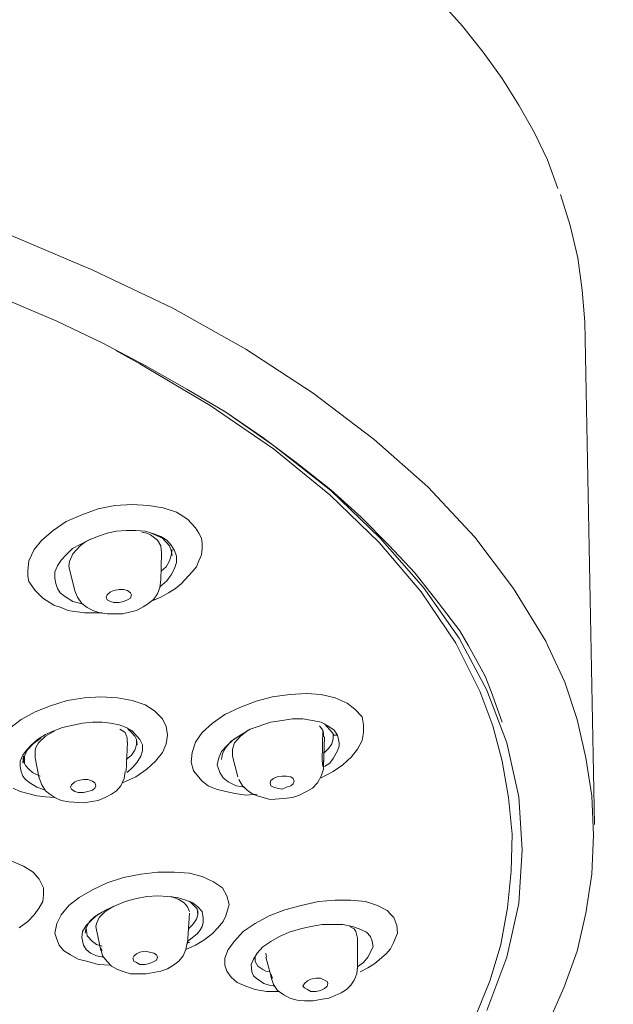
# Model space of a CAD drawing. Units: millimetres. Extents: x 0 to 210, y 0 to 297.
# Drawn here: x 86 to 88, y 234 to 238 of the extents above; entities that cross this region are included whole.
import ezdxf

# ---------------------------------------------------------------- set-up
doc = ezdxf.new("R2010")
doc.units = ezdxf.units.MM
doc.layers.add('图层 1', color=7, linetype='Continuous', lineweight=20)
doc.layers.add('繪圖線', color=7, linetype='Continuous', lineweight=20)

msp = doc.modelspace()

# ---------------------------------------------------------------- hatches: boundary and pattern name
at = {"layer": '繪圖線', "lineweight": 0}
h = msp.add_hatch(dxfattribs=at)
h.set_pattern_fill('DOTS', color=256, scale=1.25)
h.paths.add_polyline_path([(159.8338, 158.0029), (155.4257, 158.1298), (155.4257, 158.1279), (155.4924, 158.1279), (155.4924, 249.8477), (161.2909, 249.8477), (161.2909, 247.5117, -0.277207), (163.1192, 243.9001), (163.1192, 243.2346, -0.416739), (162.8692, 242.9824), (161.2909, 242.9824), (161.2909, 158.1279), (163.0838, 158.1279), (163.2088, 158.0029)])
h.paths.add_polyline_path([(157.1541, 245.22), (157.1541, 245.3052), (156.1457, 245.2699), (155.9974, 245.1477)], flags=16)
h.paths.add_polyline_path([(155.9974, 247.7977), (157.1541, 247.7254), (157.2424, 247.6372), (156.1457, 247.6755)], flags=16)
edge = h.paths.add_edge_path()
edge.add_line((161.3585, 150.0654), (160.407, 150.0654))
edge.add_line((160.407, 150.0654), (160.2116, 150.0654))
edge.add_line((160.2116, 150.0654), (160.2116, 150.6279))
edge.add_line((160.2116, 150.6279), (159.8338, 150.6279))
edge.add_line((159.8338, 150.6279), (159.8338, 151.5743))
edge.add_spline(control_points=[(159.8365, 151.5674), (159.8368, 151.5761), (159.8376, 151.6028), (159.8239, 151.6471), (159.7949, 151.694), (159.754, 151.7295), (159.7061, 151.7512), (159.6718, 151.7587), (159.654, 151.7577), (159.654, 151.7577)], knot_values=[0.025027, 0.025027, 0.025027, 0.025027, 0.111658, 0.289199, 0.474358, 0.654826, 0.817113, 0.994, 0.994107, 0.994107, 0.994107, 0.994107], degree=3, periodic=0)
edge.add_line((159.665, 151.7529), (157.6463, 151.7529))
edge.add_line((157.6463, 151.7529), (157.6463, 154.3779))
edge.add_line((157.6463, 154.3779), (155.3087, 154.3779))
edge.add_line((155.3087, 154.3779), (155.3087, 80.9304))
edge.add_line((155.3087, 80.9304), (161.3585, 80.9304))
edge.add_line((161.3585, 80.9304), (161.3585, 150.0654))
h.paths.add_polyline_path([(161.3585, 267.6656), (155.3087, 267.6656), (155.3087, 247.7977), (156.1457, 247.7977), (156.1457, 247.7885), (157.3175, 247.7152), (158.1091, 248.5379), (161.3585, 251.9154)])
h.paths.add_polyline_path([(155.1448, 80.9304), (155.5083, 80.9304), (17.2213, 80.9304), (17.2213, 77.1804), (155.1448, 77.1804)])

# ---------------------------------------------------------------- linework, layer by layer
at = {"layer": '图层 1', "color": 7, "lineweight": 0}
for p, q in [((87.6068, 238.3763), (87.5086, 238.4862)), ((87.6931, 238.2678), (87.6068, 238.3763)), ((87.7729, 238.1579), (87.6931, 238.2678)), ((87.8422, 238.0467), (87.7729, 238.1579)), ((87.9076, 237.9302), (87.8422, 238.0467)), ((87.9626, 237.8177), (87.9076, 237.9302)), ((88.0058, 237.6974), (87.9626, 237.8177)), ((88.0568, 237.5417), (88.0162, 237.6725)), ((88.0895, 237.407), (88.0568, 237.5417)), ((86.0592, 237.3559), (85.7073, 237.5051)), ((88.1078, 237.2722), (88.0895, 237.407)), ((86.3941, 237.1963), (86.0592, 237.3559)), ((88.1183, 237.1388), (88.1078, 237.2722)), ((85.9074, 237.1414), (85.7112, 237.2251)), ((86.6989, 237.025), (86.3941, 237.1963)), ((86.0971, 237.0511), (85.9074, 237.1414)), ((88.1588, 235.0352), (88.1183, 237.1388)), ((86.2776, 236.9569), (86.0971, 237.0511)), ((86.9814, 236.8405), (86.6989, 237.025)), ((86.1547, 237.0184), (86.2554, 236.9635)), ((86.2554, 236.9635), (86.5497, 236.7895)), ((86.4516, 236.8575), (86.2776, 236.9569)), ((86.6152, 236.7607), (86.4516, 236.8575)), ((87.2365, 236.6469), (86.9814, 236.8405)), ((86.5497, 236.7895), (86.8153, 236.6077)), ((86.7708, 236.6548), (86.6152, 236.7607)), ((86.8153, 236.622), (86.6152, 236.7607)), ((86.916, 236.5462), (86.7708, 236.6548)), ((87.0547, 236.4337), (86.8153, 236.622)), ((87.4616, 236.4481), (87.2365, 236.6469)), ((86.8153, 236.6077), (87.0508, 236.4154)), ((87.0547, 236.4363), (86.916, 236.5462)), ((87.6578, 236.2374), (87.4616, 236.4481)), ((87.0508, 236.4154), (87.2575, 236.2152)), ((87.1816, 236.3212), (87.0547, 236.4363)), ((87.2614, 236.2335), (87.0547, 236.4337)), ((86.1507, 236.3709), (86.0814, 236.3565)), ((86.2227, 236.3748), (86.1507, 236.3709)), ((86.292, 236.3709), (86.2227, 236.3748)), ((86.3535, 236.3604), (86.292, 236.3709)), ((86.0121, 236.3316), (85.9467, 236.3028)), ((86.0814, 236.3565), (86.0121, 236.3316)), ((86.4085, 236.3421), (86.3535, 236.3604)), ((86.4556, 236.3133), (86.4085, 236.3421)), ((85.9467, 236.3028), (85.893, 236.2662)), ((86.4883, 236.2767), (86.4556, 236.3133)), ((87.298, 236.2047), (87.1816, 236.3212)), ((85.893, 236.2662), (85.8446, 236.2257)), ((86.118, 236.2544), (86.0775, 236.2401)), ((86.1573, 236.2623), (86.118, 236.2544)), ((86.1978, 236.2662), (86.1573, 236.2623)), ((86.2384, 236.2662), (86.1978, 236.2662)), ((86.2776, 236.2623), (86.2384, 236.2662)), ((86.2842, 236.2544), (86.2633, 236.2584)), ((86.3143, 236.2518), (86.2776, 236.2623)), ((86.2999, 236.2479), (86.2842, 236.2544)), ((86.3287, 236.2257), (86.2999, 236.2479)), ((86.3509, 236.2335), (86.3025, 236.2544)), ((86.3431, 236.2401), (86.3143, 236.2518)), ((86.5026, 236.2544), (86.4883, 236.2767)), ((86.5131, 236.2335), (86.5026, 236.2544)), ((85.8446, 236.2257), (85.8132, 236.1864)), ((86.0055, 236.2074), (85.9728, 236.1903)), ((86.0055, 236.2008), (85.9754, 236.1681)), ((86.0409, 236.2257), (86.0055, 236.2074)), ((86.0239, 236.2152), (86.0055, 236.2008)), ((86.0487, 236.2296), (86.0239, 236.2152)), ((86.0775, 236.2401), (86.0409, 236.2257)), ((86.3431, 236.2008), (86.3287, 236.2257)), ((86.3679, 236.2257), (86.3431, 236.2401)), ((86.3457, 236.172), (86.3431, 236.2008)), ((86.3797, 236.2008), (86.3509, 236.2335)), ((86.3862, 236.2047), (86.3679, 236.2257)), ((86.3862, 236.1825), (86.3797, 236.2008)), ((86.4006, 236.1825), (86.3862, 236.2047)), ((86.517, 236.2113), (86.5131, 236.2335)), ((86.517, 236.1903), (86.517, 236.2113)), ((87.2575, 236.2152), (87.4328, 236.0085)), ((87.4432, 236.0268), (87.2614, 236.2335)), ((87.4066, 236.0883), (87.298, 236.2047)), ((87.82, 236.0229), (87.6578, 236.2374)), ((85.8132, 236.1864), (85.791, 236.1393)), ((85.9467, 236.1642), (85.9257, 236.1419)), ((85.9728, 236.1903), (85.9467, 236.1642)), ((85.9754, 236.1681), (85.9611, 236.1354)), ((86.3431, 236.0556), (86.3457, 236.172)), ((86.3797, 236.1393), (86.3862, 236.1603)), ((86.3862, 236.1603), (86.3901, 236.1864)), ((86.3901, 236.1603), (86.3862, 236.1825)), ((86.4085, 236.1576), (86.4006, 236.1825)), ((86.5026, 236.1393), (86.5131, 236.1642)), ((86.5131, 236.1642), (86.517, 236.1903)), ((85.791, 236.1393), (85.7871, 236.0962)), ((85.9257, 236.1419), (85.91, 236.1171)), ((85.9611, 236.1354), (85.9584, 236.1171)), ((86.3653, 236.1132), (86.3797, 236.1393)), ((86.4006, 236.1066), (86.4085, 236.1315)), ((86.4085, 236.1315), (86.4085, 236.1576)), ((86.4922, 236.1132), (86.5026, 236.1393)), ((85.7871, 236.0962), (85.7871, 236.0739)), ((85.91, 236.1171), (85.8996, 236.0922)), ((85.8996, 236.0922), (85.8996, 236.0661)), ((85.9584, 236.1171), (85.9611, 236.1027)), ((85.9611, 236.1027), (85.9833, 236.015)), ((86.3457, 236.0962), (86.3653, 236.1132)), ((86.3679, 236.0556), (86.3862, 236.0805)), ((86.3862, 236.0805), (86.4006, 236.1066)), ((86.4294, 236.0438), (86.4739, 236.0922)), ((86.4739, 236.0922), (86.4922, 236.1132)), ((87.5047, 235.964), (87.4066, 236.0883)), ((85.7871, 236.0739), (85.791, 236.0517)), ((85.791, 236.0517), (85.8172, 236.015)), ((85.8996, 236.0661), (85.9035, 236.0438)), ((85.9035, 236.0438), (85.91, 236.0229)), ((86.3391, 236.0268), (86.3431, 236.0595)), ((86.3391, 236.0294), (86.3679, 236.0556)), ((86.4045, 236.0229), (86.4294, 236.0438)), ((85.8172, 236.015), (85.8499, 235.9823)), ((85.91, 236.0229), (85.9218, 236.0046)), ((85.9218, 236.0046), (85.9401, 235.9902)), ((85.9833, 236.0124), (85.9938, 235.9863)), ((86.1141, 235.9863), (86.118, 235.9967)), ((86.118, 235.9967), (86.1324, 236.0085)), ((86.1324, 236.0085), (86.1468, 236.015)), ((86.1468, 236.015), (86.1691, 236.019)), ((86.1691, 236.019), (86.1874, 236.019)), ((86.1874, 236.019), (86.2044, 236.015)), ((86.2044, 236.015), (86.2162, 236.0046)), ((86.2162, 236.0046), (86.2201, 235.9967)), ((86.2201, 235.9967), (86.2162, 235.9823)), ((86.2201, 235.9967), (86.2201, 235.9967)), ((86.3143, 235.9784), (86.3287, 236.0007)), ((86.3287, 236.0007), (86.3391, 236.0268)), ((86.3431, 235.9863), (86.3758, 236.0046)), ((86.3758, 236.0046), (86.4045, 236.0229)), ((87.4328, 236.0085), (87.578, 235.794)), ((87.5924, 235.8149), (87.4432, 236.0268)), ((87.9547, 235.8018), (87.82, 236.0229)), ((85.8499, 235.9823), (85.8956, 235.9536)), ((85.8956, 235.9536), (85.9257, 235.9431)), ((85.9401, 235.9902), (85.9754, 235.968)), ((85.9754, 235.968), (86.0199, 235.9575)), ((85.9938, 235.9863), (86.0121, 235.9601)), ((86.0121, 235.9601), (86.0343, 235.9431)), ((86.118, 235.9758), (86.1141, 235.9863)), ((86.1324, 235.968), (86.118, 235.9758)), ((86.1468, 235.964), (86.1324, 235.968)), ((86.1691, 235.964), (86.1468, 235.964)), ((86.1874, 235.968), (86.1691, 235.964)), ((86.2044, 235.9758), (86.1874, 235.968)), ((86.2162, 235.9823), (86.2044, 235.9758)), ((86.2698, 235.9457), (86.292, 235.9601)), ((86.292, 235.9601), (86.3143, 235.9784)), ((86.3064, 235.9719), (86.3431, 235.9863)), ((87.595, 235.845), (87.5047, 235.964)), ((85.9257, 235.9431), (85.9545, 235.9313)), ((85.9545, 235.9313), (86.0239, 235.9209)), ((86.0239, 235.9209), (86.0971, 235.9209)), ((86.0343, 235.9431), (86.0592, 235.9313)), ((86.0592, 235.9313), (86.088, 235.9209)), ((86.088, 235.9209), (86.1207, 235.9169)), ((86.1207, 235.9169), (86.1835, 235.9169)), ((86.1835, 235.9169), (86.241, 235.9313)), ((86.241, 235.9313), (86.2698, 235.9457)), ((87.6316, 235.7835), (87.595, 235.845)), ((87.578, 235.794), (87.6787, 235.5938)), ((87.7075, 235.5977), (87.5924, 235.8149)), ((87.9652, 235.7796), (87.9547, 235.8018)), ((87.6682, 235.7168), (87.6316, 235.7835)), ((88.0345, 235.6304), (87.9652, 235.7796)), ((87.701, 235.6553), (87.6682, 235.7168)), ((87.7258, 235.5912), (87.701, 235.6553)), ((88.0856, 235.4748), (88.0345, 235.6304)), ((86.9527, 235.5833), (86.8833, 235.5794)), ((87.0142, 235.5794), (86.9527, 235.5833)), ((87.7337, 235.4486), (87.6787, 235.5938)), ((87.7912, 235.3767), (87.7075, 235.5977)), ((87.7729, 235.463), (87.7258, 235.5912)), ((85.9506, 235.5546), (85.8813, 235.5323)), ((86.0239, 235.565), (85.9506, 235.5546)), ((86.0919, 235.569), (86.0239, 235.565)), ((86.1612, 235.565), (86.0919, 235.569)), ((86.2227, 235.5546), (86.1612, 235.565)), ((86.2776, 235.5363), (86.2227, 235.5546)), ((86.742, 235.5506), (86.674, 235.5245)), ((86.8114, 235.569), (86.742, 235.5506)), ((86.8833, 235.5794), (86.8114, 235.569)), ((87.073, 235.565), (87.0142, 235.5794)), ((87.1227, 235.5428), (87.073, 235.565)), ((87.1554, 235.5179), (87.1227, 235.5428)), ((85.8172, 235.5062), (85.7583, 235.4748)), ((85.8813, 235.5323), (85.8172, 235.5062)), ((86.3169, 235.5101), (86.2776, 235.5363)), ((86.3509, 235.4774), (86.3169, 235.5101)), ((86.674, 235.5245), (86.6112, 235.4957)), ((87.1855, 235.4852), (87.1554, 235.5179)), ((85.7583, 235.4748), (85.7112, 235.4381)), ((86.016, 235.4591), (85.9323, 235.4408)), ((86.0566, 235.463), (86.016, 235.4591)), ((86.0971, 235.463), (86.0566, 235.463)), ((86.1324, 235.4591), (86.0971, 235.463)), ((86.1691, 235.4525), (86.1324, 235.4591)), ((86.3653, 235.4447), (86.3509, 235.4774)), ((86.5602, 235.4591), (86.517, 235.4198)), ((86.6112, 235.4957), (86.5602, 235.4591)), ((86.8035, 235.463), (86.7172, 235.4342)), ((86.8506, 235.4708), (86.8035, 235.463)), ((86.8951, 235.4774), (86.8506, 235.4708)), ((86.9383, 235.4774), (86.8951, 235.4774)), ((86.9788, 235.4708), (86.9383, 235.4774)), ((87.0142, 235.463), (86.9788, 235.4708)), ((87.0429, 235.4486), (87.0142, 235.463)), ((87.1921, 235.4525), (87.1855, 235.4852)), ((88.1222, 235.3139), (88.0856, 235.4748)), ((85.8996, 235.4264), (85.8603, 235.4054)), ((85.8956, 235.4264), (85.8603, 235.412)), ((85.9323, 235.4408), (85.8956, 235.4264)), ((86.1978, 235.4408), (86.1691, 235.4525)), ((86.1939, 235.4198), (86.1717, 235.4342)), ((86.2018, 235.3976), (86.1939, 235.4198)), ((86.2227, 235.4264), (86.1978, 235.4408)), ((86.2345, 235.4054), (86.2044, 235.4381)), ((86.2044, 235.4381), (86.2122, 235.4264)), ((86.2122, 235.4264), (86.2227, 235.4264)), ((86.2554, 235.391), (86.2227, 235.4264)), ((86.3718, 235.4094), (86.3653, 235.4447)), ((86.517, 235.4198), (86.4883, 235.3793)), ((86.7093, 235.4303), (86.6766, 235.4054)), ((86.7172, 235.4342), (86.6806, 235.412)), ((87.022, 235.4303), (87.0076, 235.4486)), ((87.0181, 235.3034), (87.022, 235.4303)), ((87.0246, 235.4159), (87.022, 235.4303)), ((87.0612, 235.4198), (87.0285, 235.4565)), ((87.0691, 235.4303), (87.0429, 235.4486)), ((87.0691, 235.4094), (87.0612, 235.4198)), ((87.0835, 235.4094), (87.0691, 235.4303)), ((87.1855, 235.3871), (87.1921, 235.4198)), ((87.1921, 235.4198), (87.1921, 235.4525)), ((87.7729, 235.2995), (87.7337, 235.4486)), ((85.8276, 235.391), (85.8015, 235.3688)), ((85.842, 235.3976), (85.8093, 235.3727)), ((85.8315, 235.3767), (85.8198, 235.357)), ((85.8603, 235.412), (85.8276, 235.391)), ((85.8603, 235.4054), (85.8315, 235.3767)), ((86.1978, 235.2563), (86.2044, 235.3793)), ((86.2018, 235.3793), (86.2018, 235.3976)), ((86.241, 235.391), (86.2345, 235.4054)), ((86.2449, 235.3688), (86.241, 235.391)), ((86.241, 235.3688), (86.241, 235.391)), ((86.2672, 235.3688), (86.2554, 235.391)), ((86.3653, 235.3727), (86.3718, 235.4094)), ((86.4883, 235.3793), (86.4739, 235.3361)), ((86.6374, 235.3832), (86.6152, 235.357)), ((86.6479, 235.391), (86.6191, 235.3649)), ((86.6701, 235.4054), (86.6374, 235.3832)), ((86.6518, 235.3767), (86.6439, 235.3505)), ((86.6806, 235.412), (86.6479, 235.391)), ((86.6766, 235.4054), (86.6518, 235.3767)), ((87.0246, 235.4015), (87.0246, 235.4159)), ((87.0246, 235.2772), (87.0285, 235.4015)), ((87.0586, 235.3727), (87.0652, 235.3937)), ((87.0652, 235.3937), (87.0652, 235.412)), ((87.0835, 235.4094), (87.0691, 235.4094)), ((87.09, 235.3767), (87.0835, 235.4094)), ((87.09, 235.3623), (87.09, 235.3767)), ((87.1672, 235.3505), (87.1855, 235.3871)), ((87.8422, 235.1503), (87.7912, 235.3767)), ((85.7805, 235.3466), (85.7661, 235.3256)), ((85.7831, 235.3466), (85.7727, 235.3217)), ((85.8015, 235.3688), (85.7805, 235.3466)), ((85.8093, 235.3727), (85.7831, 235.3466)), ((85.8198, 235.357), (85.8172, 235.3439)), ((85.8172, 235.3439), (85.8172, 235.3139)), ((86.2201, 235.3256), (86.2345, 235.3466)), ((86.2345, 235.3466), (86.241, 235.3688)), ((86.2593, 235.3217), (86.2672, 235.3439)), ((86.2672, 235.3439), (86.2672, 235.3688)), ((86.3208, 235.2995), (86.3509, 235.3361)), ((86.3509, 235.3361), (86.3653, 235.3727)), ((86.4739, 235.3361), (86.4699, 235.2955)), ((86.5968, 235.34), (86.5864, 235.3139)), ((86.6191, 235.3649), (86.5968, 235.34)), ((86.6152, 235.357), (86.6008, 235.3322)), ((86.6439, 235.3505), (86.6439, 235.3217)), ((87.0246, 235.3322), (87.0469, 235.3544)), ((87.0469, 235.3544), (87.0586, 235.3727)), ((87.0652, 235.3112), (87.0835, 235.3439)), ((87.0835, 235.3439), (87.09, 235.3623)), ((87.141, 235.3178), (87.1672, 235.3505)), ((85.7661, 235.3256), (85.7544, 235.2995)), ((85.7544, 235.2995), (85.7544, 235.2772)), ((85.7688, 235.3217), (85.7661, 235.2916)), ((85.7727, 235.3217), (85.7688, 235.2995)), ((85.7688, 235.2995), (85.7766, 235.2825)), ((85.7727, 235.3217), (85.7727, 235.2916)), ((85.8172, 235.3139), (85.8342, 235.2275)), ((86.1978, 235.3073), (86.2201, 235.3256)), ((86.2266, 235.2746), (86.2449, 235.2955)), ((86.2449, 235.2955), (86.2593, 235.3217)), ((86.2842, 235.2668), (86.3208, 235.2995)), ((86.4699, 235.2955), (86.4804, 235.2602)), ((86.5864, 235.3139), (86.5785, 235.2851)), ((86.6008, 235.3322), (86.5968, 235.3073)), ((86.6439, 235.3217), (86.6662, 235.2341)), ((87.0181, 235.3034), (87.022, 235.2772)), ((87.0246, 235.2668), (87.0246, 235.3034)), ((87.0508, 235.2916), (87.0652, 235.3112)), ((87.1057, 235.2851), (87.141, 235.3178)), ((87.7991, 235.1477), (87.7729, 235.2995)), ((88.147, 235.1543), (88.1222, 235.3139)), ((85.7544, 235.2772), (85.7583, 235.2563)), ((85.7583, 235.2563), (85.7661, 235.238)), ((85.7766, 235.2825), (85.791, 235.2668)), ((85.791, 235.2668), (85.8054, 235.2524)), ((86.19, 235.2275), (86.1939, 235.2563)), ((86.2018, 235.2524), (86.2266, 235.2746)), ((86.2384, 235.2341), (86.2842, 235.2668)), ((86.4804, 235.2602), (86.517, 235.2157)), ((86.5785, 235.2851), (86.5903, 235.2524)), ((87.0142, 235.238), (87.0246, 235.2668)), ((87.0142, 235.2301), (87.0652, 235.2563)), ((87.0285, 235.2772), (87.0508, 235.2916)), ((87.0652, 235.2563), (87.1057, 235.2851)), ((85.7661, 235.238), (85.7766, 235.2236)), ((85.7766, 235.2236), (85.7949, 235.2092)), ((85.8054, 235.2524), (85.8381, 235.238)), ((85.8342, 235.2301), (85.8446, 235.2014)), ((85.9689, 235.2014), (85.9833, 235.2131)), ((85.9833, 235.2131), (85.9977, 235.2197)), ((85.9977, 235.2197), (86.0199, 235.2236)), ((86.0199, 235.2236), (86.0382, 235.2236)), ((86.0382, 235.2236), (86.0566, 235.2157)), ((86.0566, 235.2157), (86.067, 235.2092)), ((86.1756, 235.1974), (86.19, 235.2275)), ((86.1835, 235.2092), (86.2384, 235.2341)), ((86.517, 235.2157), (86.5419, 235.1974)), ((86.5903, 235.2524), (86.6047, 235.2301)), ((86.6047, 235.2301), (86.6256, 235.2131)), ((86.6256, 235.2131), (86.6583, 235.1974)), ((86.6701, 235.2236), (86.6845, 235.1974)), ((86.8009, 235.2092), (86.8035, 235.2197)), ((86.8035, 235.2197), (86.8153, 235.2275)), ((86.8153, 235.2275), (86.8297, 235.2341)), ((86.8297, 235.2341), (86.8506, 235.238)), ((86.8506, 235.238), (86.8689, 235.238)), ((86.8689, 235.238), (86.8873, 235.2341)), ((86.8873, 235.2341), (86.8977, 235.2275)), ((86.8977, 235.2275), (86.9016, 235.2157)), ((86.9016, 235.2157), (86.8977, 235.2053)), ((86.9016, 235.2157), (86.9016, 235.2157)), ((86.9998, 235.2092), (87.0142, 235.238)), ((85.7256, 235.187), (85.7544, 235.1726)), ((85.7544, 235.1726), (85.8237, 235.1543)), ((85.7949, 235.2092), (85.8237, 235.1909)), ((85.8237, 235.1909), (85.8603, 235.1791)), ((85.8446, 235.2014), (85.8603, 235.1765)), ((85.8603, 235.1765), (85.8786, 235.1621)), ((85.965, 235.1909), (85.9689, 235.2014)), ((85.9689, 235.183), (85.965, 235.1909)), ((85.9833, 235.1726), (85.9689, 235.183)), ((85.9977, 235.1686), (85.9833, 235.1726)), ((86.0382, 235.1726), (86.0199, 235.1686)), ((86.0566, 235.1791), (86.0382, 235.1726)), ((86.067, 235.187), (86.0566, 235.1791)), ((86.067, 235.2092), (86.0709, 235.1974)), ((86.0709, 235.1974), (86.067, 235.187)), ((86.0709, 235.1974), (86.0709, 235.1974)), ((86.1364, 235.1621), (86.1573, 235.1765)), ((86.1573, 235.1765), (86.1756, 235.1974)), ((86.5419, 235.1974), (86.5746, 235.183)), ((86.5746, 235.183), (86.6152, 235.1726)), ((86.6152, 235.1726), (86.6544, 235.1647)), ((86.6583, 235.1974), (86.695, 235.1909)), ((86.6845, 235.1974), (86.7054, 235.1791)), ((86.7054, 235.1791), (86.7237, 235.1647)), ((86.8035, 235.1974), (86.8009, 235.2092)), ((86.8153, 235.1909), (86.8035, 235.1974)), ((86.8297, 235.187), (86.8153, 235.1909)), ((86.8506, 235.183), (86.8297, 235.187)), ((86.8689, 235.1909), (86.8506, 235.183)), ((86.8873, 235.1974), (86.8689, 235.1909)), ((86.8977, 235.2053), (86.8873, 235.1974)), ((86.9239, 235.1582), (86.9527, 235.1726)), ((86.9527, 235.1726), (86.9788, 235.187)), ((86.9788, 235.187), (86.9998, 235.2092)), ((85.8237, 235.1543), (85.8603, 235.1503)), ((85.8603, 235.1503), (85.8996, 235.1477)), ((85.8786, 235.1621), (85.8996, 235.1477)), ((85.8996, 235.1477), (85.9257, 235.1359)), ((85.9257, 235.1359), (85.9584, 235.1294)), ((85.9584, 235.1294), (86.0199, 235.1255)), ((86.0199, 235.1686), (85.9977, 235.1686)), ((86.0199, 235.1255), (86.0814, 235.1359)), ((86.0814, 235.1359), (86.1102, 235.1477)), ((86.1102, 235.1477), (86.1364, 235.1621)), ((86.6544, 235.1647), (86.6989, 235.1582)), ((86.6989, 235.1582), (86.746, 235.1621)), ((86.7237, 235.1647), (86.746, 235.1543)), ((86.746, 235.1543), (86.8009, 235.1399)), ((86.8009, 235.1399), (86.8585, 235.1438)), ((86.8585, 235.1438), (86.8951, 235.1477)), ((86.8951, 235.1477), (86.9239, 235.1582)), ((87.8135, 234.9947), (87.7991, 235.1477)), ((87.8566, 234.9293), (87.8422, 235.1503)), ((88.1549, 234.9907), (88.147, 235.1543)), ((87.8095, 234.839), (87.8135, 234.9947)), ((88.147, 234.8272), (88.1549, 234.9907)), ((87.8422, 234.7042), (87.8566, 234.9293)), ((85.7688, 234.8599), (85.719, 234.8822)), ((85.8093, 234.8351), (85.7688, 234.8599)), ((85.8342, 234.8063), (85.8093, 234.8351)), ((85.8525, 234.7697), (85.8342, 234.8063)), ((86.1874, 234.8128), (86.118, 234.7906)), ((86.2593, 234.8272), (86.1874, 234.8128)), ((86.3313, 234.8351), (86.2593, 234.8272)), ((86.4006, 234.8351), (86.3313, 234.8351)), ((86.4634, 234.8311), (86.4006, 234.8351)), ((86.517, 234.8167), (86.4634, 234.8311)), ((86.5641, 234.7945), (86.517, 234.8167)), ((87.7951, 234.6859), (87.8095, 234.839)), ((88.1222, 234.6637), (88.147, 234.8272)), ((85.8525, 234.7409), (85.8525, 234.7697)), ((86.0566, 234.7618), (86.0016, 234.7291)), ((86.118, 234.7906), (86.0566, 234.7618)), ((86.6008, 234.7697), (86.5641, 234.7945)), ((86.6191, 234.7369), (86.6008, 234.7697)), ((85.8499, 234.7121), (85.8525, 234.7409)), ((86.0016, 234.7291), (85.9584, 234.6964)), ((86.241, 234.7252), (86.1939, 234.7121)), ((86.2842, 234.733), (86.241, 234.7252)), ((86.3313, 234.7369), (86.2842, 234.733)), ((86.3718, 234.733), (86.3313, 234.7369)), ((86.4111, 234.7291), (86.3718, 234.733)), ((86.4189, 234.7212), (86.3862, 234.733)), ((86.4477, 234.7186), (86.4111, 234.7291)), ((86.4412, 234.7069), (86.4189, 234.7212)), ((86.4778, 234.7069), (86.4477, 234.7186)), ((86.6295, 234.7003), (86.6191, 234.7369)), ((87.073, 234.7186), (87.0037, 234.7121)), ((87.1384, 234.7186), (87.073, 234.7186)), ((87.1999, 234.7121), (87.1384, 234.7186)), ((85.8132, 234.6571), (85.8342, 234.6859)), ((85.8342, 234.6859), (85.8499, 234.7121)), ((85.9584, 234.6964), (85.9257, 234.6571)), ((86.1141, 234.6781), (86.0814, 234.6598)), ((86.1468, 234.6938), (86.1102, 234.6715)), ((86.1547, 234.6964), (86.1141, 234.6781)), ((86.1939, 234.7121), (86.1547, 234.6964)), ((86.4556, 234.6899), (86.4412, 234.7069)), ((86.4634, 234.6715), (86.4556, 234.6899)), ((86.4948, 234.682), (86.4634, 234.7147)), ((86.4987, 234.6899), (86.4778, 234.7069)), ((86.4987, 234.6571), (86.4948, 234.682)), ((86.517, 234.6715), (86.4987, 234.6899)), ((86.6152, 234.6532), (86.6295, 234.7003)), ((86.8624, 234.6781), (86.797, 234.6532)), ((86.9304, 234.6964), (86.8624, 234.6781)), ((87.0037, 234.7121), (86.9304, 234.6964)), ((87.2509, 234.6964), (87.1999, 234.7121)), ((87.2902, 234.6755), (87.2509, 234.6964)), ((87.7664, 234.5329), (87.7951, 234.6859)), ((87.7912, 234.4792), (87.8422, 234.7042)), ((85.7871, 234.6284), (85.8132, 234.6571)), ((85.9257, 234.6571), (85.9074, 234.6205)), ((86.0526, 234.6349), (86.0304, 234.6127)), ((86.067, 234.6493), (86.0448, 234.6284)), ((86.0814, 234.6598), (86.0526, 234.6349)), ((86.0971, 234.6676), (86.067, 234.6493)), ((86.0853, 234.6454), (86.0736, 234.6205)), ((86.1102, 234.6715), (86.0853, 234.6454)), ((86.4556, 234.5368), (86.4634, 234.6637)), ((86.4778, 234.6166), (86.4922, 234.6388)), ((86.4922, 234.6388), (86.4987, 234.6571)), ((86.4987, 234.6571), (86.4987, 234.6755)), ((86.521, 234.6428), (86.517, 234.6715)), ((86.521, 234.6231), (86.521, 234.6428)), ((86.6047, 234.6284), (86.6152, 234.6532)), ((86.797, 234.6532), (86.7381, 234.6205)), ((87.3046, 234.6598), (87.2902, 234.6755)), ((87.319, 234.6454), (87.3046, 234.6598)), ((87.3307, 234.6127), (87.319, 234.6454)), ((88.0856, 234.5041), (88.1222, 234.6637)), ((85.7504, 234.6022), (85.7871, 234.6284)), ((85.9074, 234.6205), (85.8996, 234.58)), ((86.0304, 234.6127), (86.016, 234.5878)), ((86.0304, 234.6022), (86.0265, 234.58)), ((86.0448, 234.6284), (86.0304, 234.6022)), ((86.0304, 234.6022), (86.0343, 234.5695)), ((86.0736, 234.6205), (86.0709, 234.6087)), ((86.0709, 234.6087), (86.0736, 234.5944)), ((86.0736, 234.5944), (86.0919, 234.508)), ((86.4595, 234.5983), (86.4778, 234.6166)), ((86.5066, 234.5917), (86.517, 234.6087)), ((86.517, 234.6087), (86.521, 234.6231)), ((86.5576, 234.5773), (86.5824, 234.6022)), ((86.5824, 234.6022), (86.6047, 234.6284)), ((86.7381, 234.6205), (86.6884, 234.5878)), ((86.9278, 234.5983), (86.8807, 234.5839)), ((86.971, 234.6087), (86.9278, 234.5983)), ((87.0181, 234.6166), (86.971, 234.6087)), ((87.1057, 234.6166), (87.0181, 234.6166)), ((87.145, 234.6087), (87.1057, 234.6166)), ((87.1528, 234.5983), (87.1345, 234.6087)), ((87.1738, 234.5983), (87.145, 234.6087)), ((87.1594, 234.5878), (87.1528, 234.5983)), ((87.2038, 234.5839), (87.1738, 234.5983)), ((87.3334, 234.58), (87.3307, 234.6127)), ((85.8996, 234.58), (85.9074, 234.5551)), ((85.9074, 234.5551), (85.9179, 234.5303)), ((86.016, 234.5878), (86.0121, 234.5616)), ((86.0121, 234.5616), (86.0199, 234.5303)), ((86.0343, 234.5695), (86.0566, 234.5446)), ((86.4556, 234.5446), (86.4948, 234.5773)), ((86.4948, 234.5773), (86.5066, 234.5917)), ((86.5236, 234.5512), (86.5576, 234.5773)), ((86.6884, 234.5878), (86.6518, 234.5473)), ((86.8402, 234.5656), (86.8035, 234.5446)), ((86.8807, 234.5839), (86.8402, 234.5656)), ((87.1672, 234.559), (87.1594, 234.5878)), ((87.1672, 234.4308), (87.1672, 234.559)), ((87.2208, 234.5656), (87.2038, 234.5839)), ((87.2287, 234.5473), (87.2208, 234.5656)), ((87.3163, 234.5368), (87.3334, 234.58)), ((85.9179, 234.5303), (85.9362, 234.508)), ((86.0199, 234.5303), (86.0304, 234.5119)), ((86.0304, 234.5119), (86.0487, 234.4962)), ((86.0566, 234.5446), (86.0736, 234.5329)), ((86.0736, 234.5329), (86.0971, 234.5263)), ((86.0971, 234.508), (86.0919, 234.5185)), ((86.0919, 234.5146), (86.0997, 234.4858)), ((86.4372, 234.4858), (86.4477, 234.5119)), ((86.4477, 234.5119), (86.4556, 234.5446)), ((86.4477, 234.5119), (86.4883, 234.5303)), ((86.4556, 234.5407), (86.4634, 234.5407)), ((86.4883, 234.5303), (86.5236, 234.5512)), ((86.6256, 234.5119), (86.6112, 234.4753)), ((86.6518, 234.5473), (86.6256, 234.5119)), ((86.7708, 234.5224), (86.746, 234.4962)), ((86.8035, 234.5446), (86.7708, 234.5224)), ((87.2104, 234.4792), (87.2326, 234.5224)), ((87.2326, 234.5224), (87.2287, 234.5473)), ((87.2863, 234.4936), (87.3046, 234.5146)), ((87.3046, 234.5146), (87.3163, 234.5368)), ((87.7219, 234.3837), (87.7664, 234.5329)), ((85.9362, 234.508), (85.965, 234.4897)), ((85.965, 234.4897), (85.9977, 234.4714)), ((85.9977, 234.4714), (86.0382, 234.4609)), ((86.0487, 234.4962), (86.0736, 234.4858)), ((86.0736, 234.4858), (86.1023, 234.4792)), ((86.0997, 234.4858), (86.118, 234.4609)), ((86.2266, 234.4753), (86.2305, 234.4832)), ((86.2305, 234.4635), (86.2266, 234.4753)), ((86.2305, 234.4832), (86.241, 234.4936)), ((86.241, 234.4936), (86.2554, 234.5002)), ((86.2554, 234.5002), (86.2776, 234.5041)), ((86.2776, 234.5041), (86.3143, 234.4962)), ((86.3143, 234.4962), (86.3247, 234.4897)), ((86.3247, 234.4897), (86.3287, 234.4792)), ((86.3287, 234.4792), (86.3247, 234.4675)), ((86.3287, 234.4792), (86.3287, 234.4792)), ((86.4189, 234.4635), (86.4372, 234.4858)), ((86.6112, 234.4753), (86.6112, 234.4465)), ((86.7316, 234.4714), (86.7211, 234.4491)), ((86.746, 234.4962), (86.7316, 234.4714)), ((86.7381, 234.4832), (86.7381, 234.4609)), ((86.7826, 234.4962), (86.7852, 234.4792)), ((86.7826, 234.4792), (86.8075, 234.3877)), ((87.1921, 234.457), (87.2104, 234.4792)), ((87.2392, 234.4531), (87.2863, 234.4936)), ((87.7075, 234.2568), (87.7912, 234.4792)), ((88.0306, 234.351), (88.0856, 234.5041)), ((86.0382, 234.4609), (86.0814, 234.4491)), ((86.0814, 234.4491), (86.1324, 234.4465)), ((86.118, 234.4609), (86.1364, 234.4426)), ((86.1364, 234.4426), (86.1612, 234.4282)), ((86.241, 234.457), (86.2305, 234.4635)), ((86.2554, 234.4491), (86.241, 234.457)), ((86.2776, 234.4491), (86.2554, 234.4491)), ((86.296, 234.4531), (86.2776, 234.4491)), ((86.3143, 234.4609), (86.296, 234.4531)), ((86.3247, 234.4675), (86.3143, 234.4609)), ((86.3431, 234.4204), (86.3718, 234.4308)), ((86.3718, 234.4308), (86.3967, 234.4465)), ((86.3967, 234.4465), (86.4189, 234.4635)), ((86.6112, 234.4465), (86.6191, 234.4204)), ((86.7211, 234.4491), (86.7237, 234.4177)), ((86.7381, 234.4609), (86.7499, 234.4426)), ((86.7499, 234.4426), (86.7708, 234.4282)), ((87.1633, 234.4099), (87.1672, 234.4387)), ((87.1672, 234.4387), (87.1921, 234.457)), ((87.1777, 234.4177), (87.2104, 234.4348)), ((87.2104, 234.4348), (87.2392, 234.4531)), ((86.1612, 234.4282), (86.19, 234.4177)), ((86.19, 234.4177), (86.2162, 234.4099)), ((86.2162, 234.4099), (86.2816, 234.4099)), ((86.2816, 234.4099), (86.3431, 234.4204)), ((86.6191, 234.4204), (86.6374, 234.3955)), ((86.6374, 234.3955), (86.6622, 234.3733)), ((86.7237, 234.4177), (86.7316, 234.402)), ((86.7316, 234.402), (86.742, 234.3916)), ((86.742, 234.3916), (86.7748, 234.3693)), ((86.7708, 234.4282), (86.7826, 234.4204)), ((86.7826, 234.4204), (86.8009, 234.4177)), ((86.8114, 234.3916), (86.8035, 234.4099)), ((86.8035, 234.3981), (86.8153, 234.3654)), ((86.9566, 234.3811), (86.971, 234.3877)), ((86.971, 234.3877), (86.9932, 234.3916)), ((86.9932, 234.3916), (87.0115, 234.3916)), ((87.0115, 234.3916), (87.0285, 234.3837)), ((87.1528, 234.3837), (87.1633, 234.4099)), ((86.6622, 234.3733), (86.6989, 234.3589)), ((86.6989, 234.3589), (86.7381, 234.3445)), ((86.7748, 234.3693), (86.797, 234.3628)), ((86.797, 234.3628), (86.8218, 234.3589)), ((86.8153, 234.3654), (86.8323, 234.3406)), ((86.9383, 234.3589), (86.9448, 234.3693)), ((86.9448, 234.351), (86.9383, 234.3589)), ((86.9448, 234.3693), (86.9566, 234.3811)), ((86.9566, 234.3445), (86.9448, 234.351)), ((87.0285, 234.3484), (87.0115, 234.3406)), ((87.0285, 234.3837), (87.0403, 234.3772)), ((87.0403, 234.3589), (87.0285, 234.3484)), ((87.0403, 234.3772), (87.0429, 234.3693)), ((87.0429, 234.3693), (87.0403, 234.3589)), ((87.0429, 234.3693), (87.0429, 234.3693)), ((87.1201, 234.3445), (87.1384, 234.3628)), ((87.1384, 234.3628), (87.1528, 234.3837)), ((87.6643, 234.2425), (87.7219, 234.3837)), ((87.9652, 234.2032), (88.0306, 234.351)), ((86.7381, 234.3445), (86.7852, 234.3366)), ((86.7852, 234.3366), (86.8402, 234.3366)), ((86.8323, 234.3406), (86.8585, 234.3222)), ((86.8585, 234.3222), (86.8833, 234.3079)), ((86.8833, 234.3079), (86.9134, 234.3)), ((86.971, 234.3366), (86.9566, 234.3445)), ((86.9932, 234.3366), (86.971, 234.3366)), ((87.0115, 234.3406), (86.9932, 234.3366)), ((87.0181, 234.3039), (87.0469, 234.3079)), ((87.0469, 234.3079), (87.073, 234.3196)), ((87.073, 234.3196), (87.0979, 234.3301)), ((87.0979, 234.3301), (87.1201, 234.3445)), ((86.9134, 234.3), (86.9448, 234.2974)), ((86.9448, 234.2974), (86.9814, 234.2974)), ((86.9814, 234.2974), (87.0181, 234.3039))]:
    msp.add_line(p, q, dxfattribs=at)

doc.saveas('drawing.dxf')
